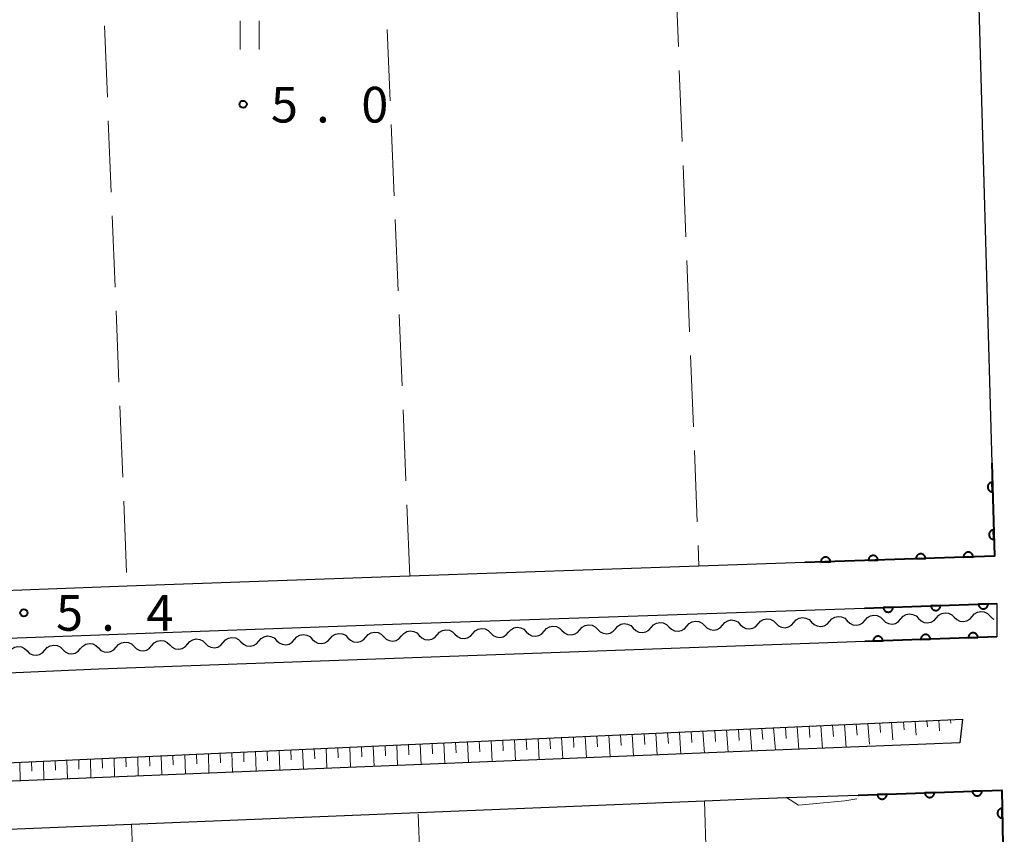
# Model space of a CAD drawing. Units: metres. Extents: x -76000 to -74000, y 34500 to 36000.
# Drawn here: x -75148 to -75045, y 35197 to 35283 of the extents above; entities that cross this region are included whole.
import ezdxf

# ---------------------------------------------------------------- set-up
doc = ezdxf.new("R2010")
doc.units = ezdxf.units.M
for name, color, linetype, lineweight in [('210100_道路縁(街区線)', 7, 'Continuous', 30), ('510200_細流', 7, 'Continuous', 30), ('610111_人工斜面(上)', 7, 'Continuous', 30), ('610199_人工斜面(ヒゲ)', 7, 'Continuous', 30), ('611100_コンクリート被覆(直落)', 7, 'Continuous', 30), ('630200_耕地界', 7, 'Continuous', 30), ('631100_田', 7, 'Continuous', 13), ('710200_等高線(主曲線)', 7, 'Continuous', 13), ('731200_図化機測定による標高点', 7, 'Continuous', 40)]:
    doc.layers.add(name, color=color, linetype=linetype, lineweight=lineweight)
doc.styles.add('Style-WORKING', font='MS Gothic.ttf')

msp = doc.modelspace()

# ---------------------------------------------------------------- linework, layer by layer
at = {"layer": '210100_道路縁(街区線)', "linetype": 'Continuous', "lineweight": 30, "flags": 128}
for points in [[(-75050.37, 35347.6), (-75047.91, 35296.31), (-75047.7, 35289.22), (-75046.19, 35236.35), (-75045.91, 35226.6), (-75065.84, 35225.91), (-75076.96, 35225.53), (-75107.33, 35224.5), (-75108.4, 35224.46), (-75137.04, 35223.42), (-75155.55, 35222.74), (-75167.2, 35222.28), (-75196.31, 35221.12), (-75227.11, 35219.9), (-75257.05, 35218.71), (-75259.48, 35218.61), (-75331.1, 35216.5)], [(-75269.35, 35213.22), (-75155.36, 35217.75), (-75108.22, 35219.46), (-75059.57, 35221.13), (-75045.64, 35221.6), (-75045.65, 35218.12), (-75059.53, 35217.62), (-75140.03, 35214.71), (-75169.42, 35213.4), (-75200.28, 35211.84), (-75244.13, 35210.28), (-75320.77, 35207.67)], [(-75322.35, 35198.83), (-75244.5, 35202.14), (-75197.73, 35204.09), (-75168.98, 35204.52), (-75161.21, 35204.35), (-75049.25, 35209.45), (-75049.54, 35206.96), (-75070.78, 35206.11), (-75173.22, 35201.94), (-75197.69, 35201.48), (-75230.73, 35200.29), (-75322.7, 35196.89)], [(-75256.1, 35194.34), (-75226.34, 35195.49), (-75196.74, 35196.62), (-75196.12, 35196.64), (-75173.09, 35196.94), (-75166.64, 35197.2), (-75136.58, 35198.42), (-75106.46, 35199.65), (-75076.39, 35200.88), (-75070.59, 35201.11), (-75067.76, 35201.21), (-75060.21, 35201.47), (-75045.14, 35201.99), (-75044.87, 35188.65)]]:
    msp.add_lwpolyline(points, dxfattribs=at)
at = {"layer": '510200_細流', "linetype": 'Continuous', "lineweight": 30, "flags": 128}
for points in [[(-75063.247, 35219.732), (-75063.005, 35220.008), (-75062.687, 35220.191), (-75062.327, 35220.263), (-75061.963, 35220.216), (-75061.633, 35220.055), (-75061.373, 35219.796)], [(-75059.499, 35219.859), (-75059.257, 35220.136), (-75058.94, 35220.319), (-75058.579, 35220.391), (-75058.215, 35220.343), (-75057.885, 35220.183), (-75057.625, 35219.923)], [(-75055.751, 35219.987), (-75055.51, 35220.264), (-75055.192, 35220.446), (-75054.831, 35220.519), (-75054.467, 35220.471), (-75054.137, 35220.31), (-75053.877, 35220.051)], [(-75052.004, 35220.115), (-75051.762, 35220.391), (-75051.444, 35220.574), (-75051.083, 35220.646), (-75050.719, 35220.599), (-75050.39, 35220.438), (-75050.13, 35220.179)], [(-75050.13, 35220.179), (-75049.87, 35219.919), (-75049.54, 35219.758), (-75049.176, 35219.711), (-75048.815, 35219.783), (-75048.497, 35219.966), (-75048.256, 35220.242)], [(-75048.256, 35220.242), (-75048.014, 35220.519), (-75047.696, 35220.702), (-75047.335, 35220.774), (-75046.971, 35220.726), (-75046.642, 35220.566), (-75046.382, 35220.306)], [(-75046.382, 35220.306), (-75046.122, 35220.047), (-75045.968, 35219.972)], [(-75093.23, 35218.71), (-75092.988, 35218.987), (-75092.67, 35219.17), (-75092.309, 35219.242), (-75091.945, 35219.194), (-75091.616, 35219.034), (-75091.356, 35218.774)], [(-75089.482, 35218.838), (-75089.24, 35219.114), (-75088.922, 35219.297), (-75088.561, 35219.37), (-75088.198, 35219.322), (-75087.868, 35219.161), (-75087.608, 35218.902)], [(-75085.734, 35218.966), (-75085.492, 35219.242), (-75085.174, 35219.425), (-75084.814, 35219.497), (-75084.45, 35219.45), (-75084.12, 35219.289), (-75083.86, 35219.03)], [(-75081.986, 35219.093), (-75081.744, 35219.37), (-75081.426, 35219.553), (-75081.066, 35219.625), (-75080.702, 35219.577), (-75080.372, 35219.417), (-75080.112, 35219.157)], [(-75080.112, 35219.157), (-75079.852, 35218.898), (-75079.523, 35218.737), (-75079.159, 35218.689), (-75078.798, 35218.762), (-75078.48, 35218.945), (-75078.238, 35219.221)], [(-75078.238, 35219.221), (-75077.997, 35219.497), (-75077.679, 35219.68), (-75077.318, 35219.753), (-75076.954, 35219.705), (-75076.624, 35219.544), (-75076.364, 35219.285)], [(-75076.364, 35219.285), (-75076.104, 35219.026), (-75075.775, 35218.865), (-75075.411, 35218.817), (-75075.05, 35218.889), (-75074.732, 35219.072), (-75074.49, 35219.349)], [(-75074.49, 35219.349), (-75074.249, 35219.625), (-75073.931, 35219.808), (-75073.57, 35219.88), (-75073.206, 35219.833), (-75072.877, 35219.672), (-75072.617, 35219.413)], [(-75072.617, 35219.413), (-75072.357, 35219.153), (-75072.027, 35218.992), (-75071.663, 35218.945), (-75071.302, 35219.017), (-75070.984, 35219.2), (-75070.743, 35219.476)], [(-75070.743, 35219.476), (-75070.501, 35219.753), (-75070.183, 35219.936), (-75069.822, 35220.008), (-75069.458, 35219.96), (-75069.129, 35219.8), (-75068.869, 35219.54)], [(-75068.869, 35219.54), (-75068.609, 35219.281), (-75068.279, 35219.12), (-75067.915, 35219.072), (-75067.555, 35219.145), (-75067.237, 35219.328), (-75066.995, 35219.604)], [(-75066.995, 35219.604), (-75066.753, 35219.88), (-75066.435, 35220.063), (-75066.074, 35220.136), (-75065.711, 35220.088), (-75065.381, 35219.927), (-75065.121, 35219.668)], [(-75065.121, 35219.668), (-75064.861, 35219.409), (-75064.531, 35219.248), (-75064.167, 35219.2), (-75063.807, 35219.272), (-75063.489, 35219.455), (-75063.247, 35219.732)], [(-75061.373, 35219.796), (-75061.113, 35219.536), (-75060.783, 35219.375), (-75060.42, 35219.328), (-75060.059, 35219.4), (-75059.741, 35219.583), (-75059.499, 35219.859)], [(-75057.625, 35219.923), (-75057.365, 35219.664), (-75057.036, 35219.503), (-75056.672, 35219.455), (-75056.311, 35219.528), (-75055.993, 35219.711), (-75055.751, 35219.987)], [(-75053.877, 35220.051), (-75053.617, 35219.792), (-75053.288, 35219.631), (-75052.924, 35219.583), (-75052.563, 35219.655), (-75052.245, 35219.838), (-75052.004, 35220.115)], [(-75123.211, 35217.66), (-75122.972, 35217.938), (-75122.655, 35218.124), (-75122.295, 35218.199), (-75121.931, 35218.154), (-75121.6, 35217.996), (-75121.338, 35217.739)], [(-75119.464, 35217.817), (-75119.223, 35218.093), (-75118.905, 35218.276), (-75118.544, 35218.348), (-75118.18, 35218.301), (-75117.85, 35218.14), (-75117.59, 35217.881)], [(-75115.717, 35217.944), (-75115.475, 35218.221), (-75115.157, 35218.404), (-75114.796, 35218.476), (-75114.432, 35218.428), (-75114.103, 35218.267), (-75113.843, 35218.008)], [(-75111.969, 35218.072), (-75111.727, 35218.348), (-75111.409, 35218.531), (-75111.048, 35218.604), (-75110.684, 35218.556), (-75110.355, 35218.395), (-75110.095, 35218.136)], [(-75110.095, 35218.136), (-75109.835, 35217.877), (-75109.505, 35217.716), (-75109.141, 35217.668), (-75108.781, 35217.74), (-75108.463, 35217.923), (-75108.221, 35218.2)], [(-75108.221, 35218.2), (-75107.979, 35218.476), (-75107.661, 35218.659), (-75107.3, 35218.731), (-75106.937, 35218.684), (-75106.607, 35218.523), (-75106.347, 35218.264)], [(-75106.347, 35218.264), (-75106.087, 35218.004), (-75105.757, 35217.843), (-75105.394, 35217.796), (-75105.033, 35217.868), (-75104.715, 35218.051), (-75104.473, 35218.327)], [(-75104.473, 35218.327), (-75104.231, 35218.604), (-75103.913, 35218.787), (-75103.553, 35218.859), (-75103.189, 35218.811), (-75102.859, 35218.65), (-75102.599, 35218.391)], [(-75102.599, 35218.391), (-75102.339, 35218.132), (-75102.01, 35217.971), (-75101.646, 35217.923), (-75101.285, 35217.996), (-75100.967, 35218.179), (-75100.725, 35218.455)], [(-75100.725, 35218.455), (-75100.484, 35218.731), (-75100.166, 35218.914), (-75099.805, 35218.987), (-75099.441, 35218.939), (-75099.111, 35218.778), (-75098.851, 35218.519)], [(-75098.851, 35218.519), (-75098.591, 35218.26), (-75098.262, 35218.099), (-75097.898, 35218.051), (-75097.537, 35218.123), (-75097.219, 35218.306), (-75096.977, 35218.583)], [(-75096.977, 35218.583), (-75096.736, 35218.859), (-75096.418, 35219.042), (-75096.057, 35219.114), (-75095.693, 35219.067), (-75095.364, 35218.906), (-75095.104, 35218.647)], [(-75095.104, 35218.647), (-75094.844, 35218.387), (-75094.514, 35218.226), (-75094.15, 35218.179), (-75093.789, 35218.251), (-75093.471, 35218.434), (-75093.23, 35218.71)], [(-75091.356, 35218.774), (-75091.096, 35218.515), (-75090.766, 35218.354), (-75090.402, 35218.306), (-75090.041, 35218.379), (-75089.724, 35218.562), (-75089.482, 35218.838)], [(-75087.608, 35218.902), (-75087.348, 35218.643), (-75087.018, 35218.482), (-75086.654, 35218.434), (-75086.294, 35218.506), (-75085.976, 35218.689), (-75085.734, 35218.966)], [(-75083.86, 35219.03), (-75083.6, 35218.77), (-75083.27, 35218.609), (-75082.907, 35218.562), (-75082.546, 35218.634), (-75082.228, 35218.817), (-75081.986, 35219.093)], [(-75149.438, 35216.549), (-75149.198, 35216.828), (-75148.882, 35217.013), (-75148.522, 35217.088), (-75148.157, 35217.044), (-75147.826, 35216.886), (-75147.564, 35216.628)], [(-75145.691, 35216.708), (-75145.452, 35216.986), (-75145.135, 35217.172), (-75144.775, 35217.247), (-75144.411, 35217.202), (-75144.08, 35217.044), (-75143.818, 35216.787)], [(-75141.944, 35216.866), (-75141.705, 35217.145), (-75141.388, 35217.33), (-75141.028, 35217.406), (-75140.664, 35217.361), (-75140.333, 35217.203), (-75140.071, 35216.946)], [(-75138.198, 35217.025), (-75137.958, 35217.303), (-75137.642, 35217.489), (-75137.282, 35217.564), (-75136.917, 35217.52), (-75136.586, 35217.362), (-75136.324, 35217.104)], [(-75136.324, 35217.104), (-75136.062, 35216.847), (-75135.731, 35216.689), (-75135.367, 35216.644), (-75135.007, 35216.72), (-75134.69, 35216.905), (-75134.451, 35217.184)], [(-75134.451, 35217.184), (-75134.212, 35217.462), (-75133.895, 35217.648), (-75133.535, 35217.723), (-75133.171, 35217.678), (-75132.84, 35217.52), (-75132.578, 35217.263)], [(-75132.578, 35217.263), (-75132.316, 35217.006), (-75131.985, 35216.848), (-75131.62, 35216.803), (-75131.26, 35216.878), (-75130.944, 35217.064), (-75130.704, 35217.342)], [(-75130.704, 35217.342), (-75130.465, 35217.621), (-75130.149, 35217.806), (-75129.788, 35217.882), (-75129.424, 35217.837), (-75129.093, 35217.679), (-75128.831, 35217.422)], [(-75128.831, 35217.422), (-75128.569, 35217.165), (-75128.238, 35217.006), (-75127.874, 35216.962), (-75127.514, 35217.037), (-75127.197, 35217.223), (-75126.958, 35217.501)], [(-75126.958, 35217.501), (-75126.718, 35217.779), (-75126.402, 35217.965), (-75126.042, 35218.04), (-75125.678, 35217.996), (-75125.347, 35217.837), (-75125.084, 35217.58)], [(-75125.084, 35217.58), (-75124.822, 35217.323), (-75124.491, 35217.165), (-75124.127, 35217.12), (-75123.767, 35217.196), (-75123.451, 35217.381), (-75123.211, 35217.66)], [(-75121.338, 35217.739), (-75121.076, 35217.482), (-75120.745, 35217.324), (-75120.38, 35217.279), (-75120.02, 35217.354), (-75119.704, 35217.54), (-75119.464, 35217.818)], [(-75117.59, 35217.881), (-75117.331, 35217.621), (-75117.001, 35217.46), (-75116.637, 35217.413), (-75116.276, 35217.485), (-75115.958, 35217.668), (-75115.717, 35217.944)], [(-75113.843, 35218.008), (-75113.583, 35217.749), (-75113.253, 35217.588), (-75112.889, 35217.54), (-75112.528, 35217.613), (-75112.21, 35217.796), (-75111.969, 35218.072)], [(-75147.564, 35216.628), (-75147.302, 35216.371), (-75146.971, 35216.213), (-75146.607, 35216.169), (-75146.247, 35216.244), (-75145.93, 35216.429), (-75145.691, 35216.708)], [(-75143.818, 35216.787), (-75143.556, 35216.53), (-75143.225, 35216.372), (-75142.86, 35216.327), (-75142.5, 35216.402), (-75142.184, 35216.588), (-75141.944, 35216.866)], [(-75140.071, 35216.946), (-75139.809, 35216.689), (-75139.478, 35216.53), (-75139.114, 35216.486), (-75138.754, 35216.561), (-75138.437, 35216.747), (-75138.198, 35217.025)]]:
    msp.add_lwpolyline(points, dxfattribs=at)
at = {"layer": '610111_人工斜面(上)', "linetype": 'Continuous', "lineweight": 13, "flags": 128}
msp.add_lwpolyline([(-75168.98, 35204.52), (-75161.21, 35204.35), (-75049.25, 35209.45)], dxfattribs=at)
at = {"layer": '610199_人工斜面(ヒゲ)', "linetype": 'Continuous', "lineweight": 13, "flags": 128}
for points in [[(-75062.91, 35208.83), (-75062.82, 35207.63)], [(-75061.67, 35208.88), (-75061.48, 35206.48)], [(-75060.43, 35208.94), (-75060.34, 35207.76)], [(-75059.2, 35209), (-75059.02, 35206.82)], [(-75057.96, 35209.05), (-75057.87, 35208.06)], [(-75056.72, 35209.11), (-75056.57, 35207.3)], [(-75055.48, 35209.17), (-75055.41, 35208.35)], [(-75054.24, 35209.22), (-75054.12, 35207.77)], [(-75053, 35209.28), (-75052.95, 35208.64)], [(-75051.76, 35209.34), (-75051.67, 35208.24)], [(-75050.52, 35209.39), (-75050.49, 35209.03)], [(-75086.44, 35207.76), (-75086.3, 35205.48)], [(-75085.2, 35207.81), (-75085.13, 35206.67)], [(-75083.96, 35207.87), (-75083.82, 35205.58)], [(-75082.73, 35207.93), (-75082.65, 35206.78)], [(-75081.49, 35207.98), (-75081.34, 35205.68)], [(-75080.25, 35208.04), (-75080.17, 35206.88)], [(-75079.01, 35208.1), (-75078.86, 35205.78)], [(-75077.77, 35208.15), (-75077.7, 35206.99)], [(-75076.54, 35208.21), (-75076.38, 35205.88)], [(-75075.3, 35208.26), (-75075.22, 35207.1)], [(-75074.06, 35208.32), (-75073.89, 35205.98)], [(-75072.82, 35208.38), (-75072.74, 35207.2)], [(-75071.58, 35208.43), (-75071.41, 35206.08)], [(-75070.34, 35208.49), (-75070.26, 35207.31)], [(-75069.11, 35208.55), (-75068.93, 35206.18)], [(-75067.87, 35208.6), (-75067.78, 35207.42)], [(-75066.63, 35208.66), (-75066.45, 35206.28)], [(-75065.39, 35208.71), (-75065.3, 35207.52)], [(-75064.15, 35208.77), (-75063.97, 35206.38)], [(-75108.71, 35206.74), (-75108.62, 35204.57)], [(-75107.48, 35206.8), (-75107.43, 35205.71)], [(-75106.24, 35206.85), (-75106.14, 35204.67)], [(-75105, 35206.91), (-75104.95, 35205.81)], [(-75103.76, 35206.97), (-75103.66, 35204.77)], [(-75102.53, 35207.02), (-75102.47, 35205.92)], [(-75101.29, 35207.08), (-75101.18, 35204.87)], [(-75100.05, 35207.14), (-75100, 35206.03)], [(-75098.81, 35207.19), (-75098.7, 35204.97)], [(-75097.58, 35207.25), (-75097.52, 35206.14)], [(-75096.34, 35207.31), (-75096.22, 35205.07)], [(-75095.1, 35207.36), (-75095.04, 35206.24)], [(-75093.86, 35207.42), (-75093.74, 35205.17)], [(-75092.63, 35207.47), (-75092.56, 35206.35)], [(-75091.39, 35207.53), (-75091.26, 35205.27)], [(-75090.15, 35207.59), (-75090.09, 35206.46)], [(-75088.91, 35207.64), (-75088.78, 35205.38)], [(-75087.68, 35207.7), (-75087.61, 35206.56)], [(-75132.23, 35205.67), (-75132.2, 35204.64)], [(-75130.99, 35205.73), (-75130.93, 35203.66)], [(-75129.75, 35205.78), (-75129.72, 35204.75)], [(-75128.51, 35205.84), (-75128.45, 35203.76)], [(-75127.28, 35205.9), (-75127.25, 35204.85)], [(-75126.04, 35205.95), (-75125.97, 35203.86)], [(-75124.8, 35206.01), (-75124.77, 35204.96)], [(-75123.56, 35206.07), (-75123.49, 35203.96)], [(-75122.33, 35206.12), (-75122.29, 35205.07)], [(-75121.09, 35206.18), (-75121.01, 35204.06)], [(-75119.85, 35206.24), (-75119.81, 35205.17)], [(-75118.61, 35206.29), (-75118.53, 35204.16)], [(-75117.38, 35206.35), (-75117.34, 35205.28)], [(-75116.14, 35206.4), (-75116.06, 35204.26)], [(-75114.9, 35206.46), (-75114.86, 35205.39)], [(-75113.66, 35206.52), (-75113.58, 35204.36)], [(-75112.43, 35206.57), (-75112.38, 35205.49)], [(-75111.19, 35206.63), (-75111.1, 35204.47)], [(-75109.95, 35206.69), (-75109.9, 35205.6)], [(-75148.32, 35204.94), (-75148.29, 35202.95)], [(-75147.09, 35204.99), (-75147.07, 35204)], [(-75145.85, 35205.05), (-75145.81, 35203.05)], [(-75144.61, 35205.11), (-75144.59, 35204.1)], [(-75143.37, 35205.16), (-75143.33, 35203.15)], [(-75142.13, 35205.22), (-75142.11, 35204.21)], [(-75140.89, 35205.28), (-75140.85, 35203.25)], [(-75139.66, 35205.33), (-75139.63, 35204.32)], [(-75138.42, 35205.39), (-75138.37, 35203.35)], [(-75137.18, 35205.45), (-75137.16, 35204.43)], [(-75135.94, 35205.5), (-75135.89, 35203.46)], [(-75134.7, 35205.56), (-75134.68, 35204.53)], [(-75133.47, 35205.61), (-75133.41, 35203.56)]]:
    msp.add_lwpolyline(points, dxfattribs=at)
at = {"layer": '611100_コンクリート被覆(直落)', "linetype": 'Continuous', "lineweight": 40}
for p, q in [((-75059.57, 35221.13), (-75045.64, 35221.6)), ((-75045.65, 35218.12), (-75059.53, 35217.62))]:
    msp.add_line(p, q, dxfattribs=at)
at = {"layer": '611100_コンクリート被覆(直落)', "linetype": 'Continuous', "lineweight": 40, "flags": 128}
for points in [[(-75046.19, 35236.35), (-75045.91, 35226.6), (-75065.84, 35225.91)], [(-75060.21, 35201.47), (-75045.14, 35201.99), (-75044.87, 35188.65)]]:
    msp.add_lwpolyline(points, dxfattribs=at)
for points in [[(-75046.104, 35233.351), (-75046.133, 35234.351), (-75046.177, 35234.348), (-75046.219, 35234.34), (-75046.261, 35234.33), (-75046.303, 35234.316), (-75046.342, 35234.298), (-75046.381, 35234.277), (-75046.417, 35234.253), (-75046.45, 35234.225), (-75046.482, 35234.195), (-75046.51, 35234.161), (-75046.536, 35234.126), (-75046.558, 35234.088), (-75046.577, 35234.049), (-75046.593, 35234.008), (-75046.605, 35233.966), (-75046.613, 35233.924), (-75046.617, 35233.881), (-75046.618, 35233.837), (-75046.615, 35233.793), (-75046.608, 35233.75), (-75046.597, 35233.708), (-75046.583, 35233.667), (-75046.565, 35233.627), (-75046.544, 35233.589), (-75046.52, 35233.552), (-75046.492, 35233.519), (-75046.462, 35233.487), (-75046.428, 35233.459), (-75046.393, 35233.433), (-75046.356, 35233.411), (-75046.316, 35233.392), (-75046.276, 35233.376), (-75046.233, 35233.365), (-75046.191, 35233.357), (-75046.148, 35233.352)], [(-75045.96, 35228.353), (-75045.989, 35229.353), (-75046.033, 35229.35), (-75046.076, 35229.342), (-75046.118, 35229.332), (-75046.159, 35229.318), (-75046.199, 35229.3), (-75046.237, 35229.279), (-75046.273, 35229.255), (-75046.307, 35229.227), (-75046.339, 35229.197), (-75046.367, 35229.163), (-75046.393, 35229.128), (-75046.415, 35229.091), (-75046.434, 35229.051), (-75046.449, 35229.011), (-75046.461, 35228.968), (-75046.469, 35228.926), (-75046.474, 35228.883), (-75046.474, 35228.839), (-75046.471, 35228.795), (-75046.464, 35228.752), (-75046.454, 35228.71), (-75046.44, 35228.669), (-75046.421, 35228.629), (-75046.4, 35228.591), (-75046.376, 35228.554), (-75046.348, 35228.521), (-75046.318, 35228.489), (-75046.285, 35228.461), (-75046.25, 35228.435), (-75046.212, 35228.413), (-75046.173, 35228.394), (-75046.132, 35228.378), (-75046.09, 35228.367), (-75046.048, 35228.359), (-75046.004, 35228.354)], [(-75064.145, 35225.969), (-75063.146, 35226.003), (-75063.149, 35226.047), (-75063.157, 35226.09), (-75063.167, 35226.132), (-75063.182, 35226.173), (-75063.2, 35226.213), (-75063.221, 35226.251), (-75063.246, 35226.287), (-75063.274, 35226.32), (-75063.304, 35226.352), (-75063.338, 35226.38), (-75063.373, 35226.406), (-75063.41, 35226.427), (-75063.45, 35226.446), (-75063.491, 35226.462), (-75063.533, 35226.473), (-75063.575, 35226.481), (-75063.619, 35226.485), (-75063.663, 35226.486), (-75063.707, 35226.482), (-75063.749, 35226.475), (-75063.791, 35226.464), (-75063.833, 35226.45), (-75063.872, 35226.431), (-75063.91, 35226.41), (-75063.946, 35226.386), (-75063.979, 35226.358), (-75064.011, 35226.328), (-75064.039, 35226.294), (-75064.065, 35226.259), (-75064.087, 35226.221), (-75064.105, 35226.181), (-75064.121, 35226.141), (-75064.133, 35226.098), (-75064.14, 35226.056), (-75064.145, 35226.013)], [(-75059.148, 35226.142), (-75058.149, 35226.176), (-75058.152, 35226.22), (-75058.16, 35226.263), (-75058.17, 35226.305), (-75058.185, 35226.346), (-75058.203, 35226.386), (-75058.224, 35226.424), (-75058.249, 35226.46), (-75058.277, 35226.493), (-75058.307, 35226.525), (-75058.341, 35226.553), (-75058.376, 35226.579), (-75058.413, 35226.6), (-75058.453, 35226.619), (-75058.494, 35226.635), (-75058.536, 35226.646), (-75058.578, 35226.654), (-75058.622, 35226.658), (-75058.666, 35226.659), (-75058.71, 35226.655), (-75058.752, 35226.648), (-75058.794, 35226.637), (-75058.836, 35226.623), (-75058.875, 35226.604), (-75058.913, 35226.583), (-75058.949, 35226.559), (-75058.982, 35226.531), (-75059.014, 35226.501), (-75059.042, 35226.467), (-75059.068, 35226.432), (-75059.09, 35226.394), (-75059.108, 35226.354), (-75059.124, 35226.314), (-75059.136, 35226.271), (-75059.143, 35226.229), (-75059.148, 35226.186)], [(-75054.151, 35226.315), (-75053.152, 35226.349), (-75053.155, 35226.393), (-75053.163, 35226.436), (-75053.173, 35226.478), (-75053.188, 35226.519), (-75053.206, 35226.559), (-75053.227, 35226.597), (-75053.252, 35226.633), (-75053.28, 35226.666), (-75053.31, 35226.698), (-75053.344, 35226.726), (-75053.379, 35226.752), (-75053.416, 35226.773), (-75053.456, 35226.792), (-75053.497, 35226.808), (-75053.539, 35226.819), (-75053.581, 35226.827), (-75053.625, 35226.831), (-75053.669, 35226.832), (-75053.713, 35226.828), (-75053.755, 35226.821), (-75053.797, 35226.81), (-75053.839, 35226.796), (-75053.878, 35226.777), (-75053.916, 35226.756), (-75053.952, 35226.732), (-75053.985, 35226.704), (-75054.017, 35226.674), (-75054.045, 35226.64), (-75054.071, 35226.605), (-75054.093, 35226.567), (-75054.111, 35226.527), (-75054.127, 35226.487), (-75054.139, 35226.444), (-75054.146, 35226.402), (-75054.151, 35226.359)], [(-75049.154, 35226.488), (-75048.155, 35226.522), (-75048.158, 35226.566), (-75048.166, 35226.609), (-75048.176, 35226.651), (-75048.191, 35226.692), (-75048.209, 35226.732), (-75048.23, 35226.77), (-75048.255, 35226.806), (-75048.283, 35226.839), (-75048.313, 35226.871), (-75048.347, 35226.899), (-75048.382, 35226.925), (-75048.419, 35226.946), (-75048.459, 35226.965), (-75048.5, 35226.981), (-75048.542, 35226.992), (-75048.584, 35227), (-75048.628, 35227.004), (-75048.672, 35227.005), (-75048.716, 35227.001), (-75048.758, 35226.994), (-75048.8, 35226.983), (-75048.841, 35226.969), (-75048.881, 35226.95), (-75048.919, 35226.929), (-75048.955, 35226.905), (-75048.988, 35226.877), (-75049.02, 35226.847), (-75049.048, 35226.813), (-75049.074, 35226.778), (-75049.096, 35226.74), (-75049.114, 35226.7), (-75049.13, 35226.66), (-75049.142, 35226.617), (-75049.149, 35226.575), (-75049.154, 35226.532)], [(-75056.572, 35221.231), (-75057.571, 35221.197), (-75057.568, 35221.154), (-75057.56, 35221.111), (-75057.55, 35221.069), (-75057.535, 35221.028), (-75057.517, 35220.988), (-75057.496, 35220.95), (-75057.472, 35220.914), (-75057.443, 35220.881), (-75057.413, 35220.849), (-75057.379, 35220.821), (-75057.344, 35220.795), (-75057.307, 35220.773), (-75057.267, 35220.754), (-75057.226, 35220.739), (-75057.184, 35220.727), (-75057.142, 35220.72), (-75057.099, 35220.715), (-75057.055, 35220.715), (-75057.011, 35220.718), (-75056.968, 35220.726), (-75056.926, 35220.736), (-75056.885, 35220.75), (-75056.845, 35220.769), (-75056.807, 35220.79), (-75056.771, 35220.814), (-75056.738, 35220.842), (-75056.706, 35220.872), (-75056.678, 35220.906), (-75056.652, 35220.941), (-75056.63, 35220.979), (-75056.612, 35221.019), (-75056.596, 35221.059), (-75056.584, 35221.102), (-75056.577, 35221.144), (-75056.572, 35221.187)], [(-75051.575, 35221.4), (-75052.574, 35221.366), (-75052.57, 35221.322), (-75052.563, 35221.279), (-75052.553, 35221.238), (-75052.538, 35221.196), (-75052.52, 35221.157), (-75052.499, 35221.118), (-75052.474, 35221.082), (-75052.446, 35221.049), (-75052.416, 35221.017), (-75052.382, 35220.989), (-75052.347, 35220.963), (-75052.31, 35220.942), (-75052.27, 35220.923), (-75052.229, 35220.907), (-75052.187, 35220.896), (-75052.145, 35220.888), (-75052.101, 35220.884), (-75052.057, 35220.883), (-75052.013, 35220.887), (-75051.971, 35220.894), (-75051.929, 35220.905), (-75051.888, 35220.919), (-75051.848, 35220.937), (-75051.81, 35220.959), (-75051.774, 35220.983), (-75051.741, 35221.011), (-75051.709, 35221.041), (-75051.681, 35221.075), (-75051.655, 35221.11), (-75051.633, 35221.148), (-75051.614, 35221.187), (-75051.599, 35221.228), (-75051.587, 35221.27), (-75051.58, 35221.313), (-75051.575, 35221.356)], [(-75046.577, 35221.568), (-75047.577, 35221.535), (-75047.573, 35221.491), (-75047.566, 35221.448), (-75047.555, 35221.406), (-75047.541, 35221.365), (-75047.523, 35221.325), (-75047.501, 35221.287), (-75047.477, 35221.251), (-75047.449, 35221.218), (-75047.419, 35221.186), (-75047.385, 35221.158), (-75047.35, 35221.132), (-75047.312, 35221.11), (-75047.273, 35221.092), (-75047.232, 35221.076), (-75047.19, 35221.064), (-75047.147, 35221.057), (-75047.104, 35221.052), (-75047.06, 35221.052), (-75047.016, 35221.055), (-75046.974, 35221.063), (-75046.932, 35221.073), (-75046.89, 35221.088), (-75046.851, 35221.106), (-75046.813, 35221.127), (-75046.776, 35221.151), (-75046.743, 35221.18), (-75046.711, 35221.21), (-75046.684, 35221.244), (-75046.658, 35221.279), (-75046.636, 35221.316), (-75046.617, 35221.356), (-75046.602, 35221.396), (-75046.59, 35221.439), (-75046.582, 35221.481), (-75046.578, 35221.524)], [(-75058.642, 35217.652), (-75057.642, 35217.688), (-75057.646, 35217.732), (-75057.653, 35217.775), (-75057.664, 35217.816), (-75057.678, 35217.858), (-75057.697, 35217.897), (-75057.718, 35217.935), (-75057.742, 35217.972), (-75057.771, 35218.005), (-75057.801, 35218.037), (-75057.835, 35218.064), (-75057.87, 35218.09), (-75057.908, 35218.112), (-75057.947, 35218.13), (-75057.988, 35218.146), (-75058.03, 35218.157), (-75058.073, 35218.165), (-75058.116, 35218.169), (-75058.16, 35218.17), (-75058.204, 35218.166), (-75058.247, 35218.159), (-75058.288, 35218.148), (-75058.33, 35218.134), (-75058.369, 35218.115), (-75058.407, 35218.094), (-75058.443, 35218.069), (-75058.476, 35218.041), (-75058.508, 35218.011), (-75058.536, 35217.977), (-75058.562, 35217.942), (-75058.584, 35217.904), (-75058.602, 35217.865), (-75058.618, 35217.824), (-75058.629, 35217.782), (-75058.637, 35217.739), (-75058.641, 35217.696)], [(-75053.645, 35217.832), (-75052.645, 35217.868), (-75052.649, 35217.912), (-75052.657, 35217.955), (-75052.667, 35217.996), (-75052.682, 35218.038), (-75052.7, 35218.077), (-75052.721, 35218.115), (-75052.746, 35218.152), (-75052.774, 35218.185), (-75052.804, 35218.217), (-75052.838, 35218.244), (-75052.873, 35218.27), (-75052.911, 35218.292), (-75052.951, 35218.31), (-75052.991, 35218.326), (-75053.034, 35218.337), (-75053.076, 35218.345), (-75053.119, 35218.349), (-75053.163, 35218.35), (-75053.207, 35218.346), (-75053.25, 35218.339), (-75053.291, 35218.328), (-75053.333, 35218.314), (-75053.372, 35218.295), (-75053.411, 35218.274), (-75053.447, 35218.249), (-75053.48, 35218.221), (-75053.512, 35218.191), (-75053.539, 35218.157), (-75053.565, 35218.122), (-75053.587, 35218.084), (-75053.605, 35218.045), (-75053.621, 35218.004), (-75053.632, 35217.962), (-75053.64, 35217.919), (-75053.644, 35217.876)], [(-75048.648, 35218.012), (-75047.649, 35218.048), (-75047.652, 35218.092), (-75047.66, 35218.135), (-75047.67, 35218.176), (-75047.685, 35218.218), (-75047.703, 35218.257), (-75047.725, 35218.295), (-75047.749, 35218.332), (-75047.777, 35218.365), (-75047.807, 35218.397), (-75047.841, 35218.424), (-75047.876, 35218.45), (-75047.914, 35218.472), (-75047.954, 35218.49), (-75047.994, 35218.506), (-75048.037, 35218.517), (-75048.079, 35218.525), (-75048.122, 35218.529), (-75048.166, 35218.53), (-75048.21, 35218.526), (-75048.253, 35218.519), (-75048.295, 35218.508), (-75048.336, 35218.494), (-75048.376, 35218.475), (-75048.414, 35218.454), (-75048.45, 35218.429), (-75048.483, 35218.401), (-75048.515, 35218.371), (-75048.543, 35218.337), (-75048.568, 35218.302), (-75048.59, 35218.264), (-75048.609, 35218.225), (-75048.624, 35218.184), (-75048.636, 35218.142), (-75048.643, 35218.099), (-75048.648, 35218.056)], [(-75057.212, 35201.573), (-75058.211, 35201.539), (-75058.208, 35201.495), (-75058.2, 35201.452), (-75058.19, 35201.411), (-75058.175, 35201.369), (-75058.157, 35201.33), (-75058.136, 35201.291), (-75058.111, 35201.255), (-75058.083, 35201.222), (-75058.053, 35201.19), (-75058.019, 35201.162), (-75057.984, 35201.137), (-75057.946, 35201.115), (-75057.907, 35201.096), (-75057.866, 35201.081), (-75057.824, 35201.069), (-75057.781, 35201.062), (-75057.738, 35201.057), (-75057.694, 35201.057), (-75057.65, 35201.06), (-75057.608, 35201.068), (-75057.566, 35201.078), (-75057.524, 35201.092), (-75057.485, 35201.111), (-75057.447, 35201.132), (-75057.411, 35201.156), (-75057.377, 35201.185), (-75057.345, 35201.215), (-75057.318, 35201.249), (-75057.292, 35201.284), (-75057.27, 35201.321), (-75057.251, 35201.361), (-75057.236, 35201.402), (-75057.224, 35201.444), (-75057.217, 35201.486), (-75057.212, 35201.529)], [(-75052.215, 35201.746), (-75053.214, 35201.711), (-75053.211, 35201.667), (-75053.203, 35201.625), (-75053.193, 35201.583), (-75053.178, 35201.542), (-75053.16, 35201.502), (-75053.139, 35201.464), (-75053.114, 35201.428), (-75053.086, 35201.395), (-75053.056, 35201.363), (-75053.022, 35201.335), (-75052.987, 35201.309), (-75052.949, 35201.287), (-75052.91, 35201.269), (-75052.869, 35201.253), (-75052.827, 35201.241), (-75052.784, 35201.234), (-75052.741, 35201.229), (-75052.697, 35201.229), (-75052.653, 35201.232), (-75052.611, 35201.24), (-75052.569, 35201.25), (-75052.527, 35201.265), (-75052.488, 35201.283), (-75052.45, 35201.305), (-75052.413, 35201.329), (-75052.38, 35201.357), (-75052.348, 35201.387), (-75052.321, 35201.421), (-75052.295, 35201.456), (-75052.273, 35201.494), (-75052.254, 35201.533), (-75052.239, 35201.574), (-75052.227, 35201.616), (-75052.22, 35201.659), (-75052.215, 35201.702)], [(-75047.218, 35201.918), (-75048.217, 35201.884), (-75048.214, 35201.84), (-75048.206, 35201.797), (-75048.196, 35201.755), (-75048.181, 35201.714), (-75048.163, 35201.675), (-75048.142, 35201.636), (-75048.117, 35201.6), (-75048.089, 35201.567), (-75048.059, 35201.535), (-75048.025, 35201.507), (-75047.99, 35201.481), (-75047.952, 35201.46), (-75047.913, 35201.441), (-75047.872, 35201.425), (-75047.83, 35201.414), (-75047.787, 35201.406), (-75047.744, 35201.402), (-75047.7, 35201.401), (-75047.656, 35201.405), (-75047.614, 35201.412), (-75047.572, 35201.423), (-75047.53, 35201.437), (-75047.491, 35201.456), (-75047.453, 35201.477), (-75047.416, 35201.501), (-75047.383, 35201.529), (-75047.351, 35201.559), (-75047.324, 35201.593), (-75047.298, 35201.628), (-75047.276, 35201.666), (-75047.257, 35201.706), (-75047.242, 35201.746), (-75047.23, 35201.789), (-75047.223, 35201.831), (-75047.218, 35201.874)], [(-75045.081, 35199.07), (-75045.101, 35200.069), (-75045.145, 35200.066), (-75045.188, 35200.06), (-75045.23, 35200.05), (-75045.271, 35200.036), (-75045.311, 35200.018), (-75045.35, 35199.997), (-75045.386, 35199.974), (-75045.42, 35199.946), (-75045.452, 35199.916), (-75045.48, 35199.883), (-75045.507, 35199.848), (-75045.529, 35199.811), (-75045.548, 35199.771), (-75045.564, 35199.731), (-75045.577, 35199.689), (-75045.585, 35199.646), (-75045.59, 35199.603), (-75045.591, 35199.559), (-75045.588, 35199.515), (-75045.581, 35199.473), (-75045.571, 35199.431), (-75045.557, 35199.389), (-75045.54, 35199.349), (-75045.519, 35199.311), (-75045.495, 35199.274), (-75045.467, 35199.241), (-75045.438, 35199.208), (-75045.404, 35199.18), (-75045.37, 35199.154), (-75045.332, 35199.131), (-75045.293, 35199.112), (-75045.252, 35199.096), (-75045.21, 35199.084), (-75045.168, 35199.076), (-75045.125, 35199.071)]]:
    msp.add_lwpolyline(points, close=True, dxfattribs=at)
at = {"layer": '630200_耕地界', "linetype": 'Continuous', "lineweight": 13}
for p, q in [((-75079.417, 35287.647), (-75079.12, 35280.153)), ((-75139.432, 35282.341), (-75139.128, 35274.847)), ((-75109.409, 35274.457), (-75109.721, 35281.95)), ((-75079.021, 35277.655), (-75078.725, 35270.161)), ((-75139.026, 35272.349), (-75138.722, 35264.856)), ((-75108.993, 35264.465), (-75109.305, 35271.959)), ((-75078.626, 35267.663), (-75078.33, 35260.168)), ((-75138.621, 35262.358), (-75138.316, 35254.864)), ((-75108.577, 35254.474), (-75108.889, 35261.968)), ((-75078.231, 35257.67), (-75077.935, 35250.176)), ((-75138.215, 35252.366), (-75137.911, 35244.872)), ((-75108.162, 35244.483), (-75108.473, 35251.976)), ((-75077.836, 35247.678), (-75077.54, 35240.184)), ((-75137.809, 35242.374), (-75137.505, 35234.88)), ((-75107.746, 35234.491), (-75108.058, 35241.985)), ((-75077.441, 35237.686), (-75077.144, 35230.192)), ((-75137.404, 35232.382), (-75137.1, 35224.888)), ((-75107.33, 35224.5), (-75107.642, 35231.994)), ((-75077.046, 35227.694), (-75076.96, 35225.53)), ((-75076.39, 35200.88), (-75076.125, 35193.385)), ((-75106.182, 35191.987), (-75106.454, 35199.482)), ((-75136.58, 35198.42), (-75136.28, 35190.926))]:
    msp.add_line(p, q, dxfattribs=at)
at = {"layer": '631100_田', "linetype": 'Continuous', "lineweight": 13}
for p, q in [((-75125.16, 35279.86), (-75125.16, 35282.86)), ((-75123.16, 35279.86), (-75123.16, 35282.86))]:
    msp.add_line(p, q, dxfattribs=at)
at = {"layer": '710200_等高線(主曲線)', "linetype": 'Continuous', "lineweight": 13, "elevation": 6, "flags": 128}
msp.add_lwpolyline([(-75060.36, 35201.07), (-75061.62, 35200.88), (-75066.51, 35200.41), (-75067.76, 35201.21)], dxfattribs=at)
at = {"layer": '731200_図化機測定による標高点', "linetype": 'Continuous', "lineweight": 40}
for centre in [(-75124.86, 35274.09, 5), (-75147.9, 35220.63, 5.41)]:
    msp.add_circle(centre, 0.375, dxfattribs=at)

# ---------------------------------------------------------------- texts
at = {"layer": '731200_図化機測定による標高点', "linetype": 'Continuous', "lineweight": 40, "style": 'Style-WORKING'}
for s, p in [('5', (-75121.94, 35272.17, -9.999)), ('0', (-75112.44, 35272.17, -9.999)), ('.', (-75117.19, 35272.17, -9.999)), ('5', (-75144.52, 35218.75, -9.999)), ('4', (-75135.02, 35218.75, -9.999)), ('.', (-75139.77, 35218.75, -9.999))]:
    msp.add_text(s, height=3.75, dxfattribs=at).set_placement(p)

doc.saveas('drawing.dxf')
